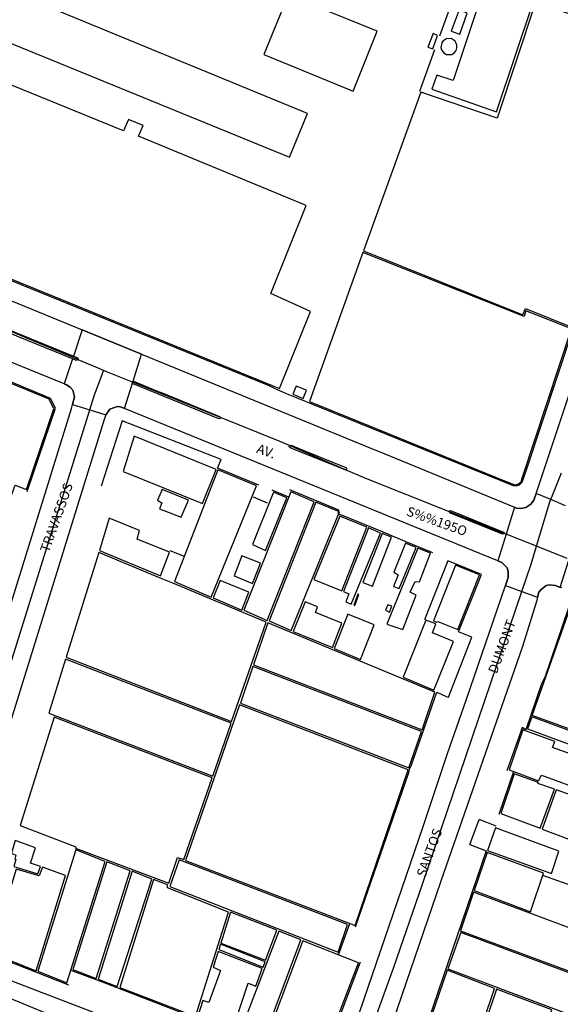
# Model space of a CAD drawing. Extents: x 178290 to 180707, y 1677046 to 1679821.
# Drawn here: x 179995 to 180137, y 1678770 to 1679028 of the extents above; entities that cross this region are included whole.
import ezdxf
from ezdxf.enums import TextEntityAlignment as Align

# ---------------------------------------------------------------- set-up
doc = ezdxf.new("R2010")
doc.units = 0
doc.header["$LTSCALE"] = 5
doc.header["$MEASUREMENT"] = 0
for name, color, linetype in [('V-CANTEIRO', 101, 'CONTINUOUS'), ('V-CRUZAMENTO', 1, 'CONTINUOUS'), ('V-EDIFICACAO', 2, 'CONTINUOUS'), ('V-EIXO_DE_LOGRADOURO', 3, 'CONTINUOUS'), ('V-LOTE', 11, 'CONTINUOUS'), ('V-NOME_DOS_LOGRADOUROS', 7, 'CONTINUOUS'), ('V-QUADRA', 6, 'CONTINUOUS'), ('V-TESTADA', 6, 'CONTINUOUS')]:
    doc.layers.add(name, color=color, linetype=linetype)
doc.styles.get("Standard").update_dxf_attribs({"font": 'ARIAL.TTF'})

msp = doc.modelspace()

# ---------------------------------------------------------------- linework, layer by layer
at = {"layer": 'V-CANTEIRO'}
for points in [[(179975.52, 1678953.33), (179975.6, 1678953.42), (179976.12, 1678953.3), (179989.84, 1678947.65), (180009.18, 1678939.81), (180010.3, 1678939.36), (180010.44, 1678938.85), (180010.43, 1678938.85), (180009.92, 1678938.67), (180008.93, 1678939.07), (179976.22, 1678952.41), (179975.46, 1678952.87), (179975.42, 1678953.22)], [(180024.64, 1678933.01), (180024.71, 1678933.22), (180024.8, 1678933.22), (180024.93, 1678933.22), (180031.42, 1678930.53), (180032.46, 1678930.16), (180047.49, 1678923.98), (180047.71, 1678923.76), (180047.57, 1678923.46), (180047.27, 1678923.38), (180024.85, 1678932.59), (180024.65, 1678932.74), (180024.57, 1678932.8)], [(180065.82, 1678916.41), (180065.82, 1678916.42), (180066.23, 1678916.48), (180069.55, 1678915.05), (180080.56, 1678910.64), (180080.72, 1678910.5), (180080.72, 1678910.2), (180080.52, 1678910.06), (180080.42, 1678910), (180066.17, 1678915.69), (180065.76, 1678916.09)], [(180107.8, 1678899.04), (180107.8, 1678899.26), (180108.02, 1678899.33), (180110.86, 1678898.22), (180121.92, 1678893.73), (180122.15, 1678893.47), (180122.08, 1678893.37), (180121.96, 1678893.21), (180121.64, 1678893.15), (180108.04, 1678898.66), (180107.8, 1678898.98)]]:
    msp.add_lwpolyline(points, close=True, dxfattribs=at)
at = {"layer": 'V-CRUZAMENTO'}
msp.add_lwpolyline([(180009.43, 1678929.19), (180008.92, 1678927.13), (180013.47, 1678925.72), (180017.67, 1678924.41), (180017.71, 1678924.51), (180018.71, 1678925.9), (180020.61, 1678926.58), (180021.54, 1678926.49), (180022.59, 1678926.06), (180024.65, 1678932.74), (180024.57, 1678932.8), (180024.64, 1678933.01), (180024.71, 1678933.22), (180024.8, 1678933.22), (180027.01, 1678940.34), (180019.74, 1678943.32), (180011.49, 1678946.69), (180009.18, 1678939.81), (180010.3, 1678939.36), (180010.44, 1678938.85), (180010.43, 1678938.85), (180009.92, 1678938.67), (180008.93, 1678939.07), (180006.74, 1678932.57), (180007.34, 1678932.33), (180008.31, 1678931.71), (180009, 1678930.87), (180009.43, 1678929.19)], close=True, dxfattribs=at)
msp.add_lwpolyline([(180138.18, 1678900.63), (180134.34, 1678902.24), (180130.49, 1678903.85), (180129.88, 1678902.03), (180129.09, 1678901.04), (180127.78, 1678900.13), (180126.43, 1678899.86), (180125.36, 1678900.01), (180124.79, 1678900.25), (180122.61, 1678893.16), (180120.47, 1678886.19), (180121.51, 1678885.77), (180122.89, 1678884.37), (180123.16, 1678883.4), (180123.16, 1678881.82), (180123.16, 1678881.82), (180122.45, 1678879.74), (180126.73, 1678878.17), (180130.88, 1678876.65), (180131.21, 1678877.94), (180131.8, 1678878.65), (180133.15, 1678879.73), (180134.09, 1678879.91), (180135.54, 1678879.75), (180136.82, 1678879.23), (180138.99, 1678886.12)], dxfattribs=at)
at = {"layer": 'V-EDIFICACAO'}
for points in [[(179884.68, 1679054.86), (179866.96, 1679011.38), (179866.96, 1679011.38), (179866.96, 1679011.38), (179866.96, 1679011.38), (179866.96, 1679011.38), (180063.16, 1678931.32), (180071.36, 1678951.55), (180060.91, 1678956.2), (180060.91, 1678956.2), (180070.22, 1678979.26), (180026.26, 1678997.44), (180027.412, 1679000.266), (180027.412, 1679000.266), (180023.58, 1679001.83), (180022.28, 1678998.84), (179938.22, 1679033.1)], [(179965.25, 1679032.97), (180065.79, 1678991.93), (180070.52, 1679003.43), (180070.52, 1679003.43), (180070.52, 1679003.43), (179949.91, 1679053.03)], [(180067.55, 1678931.94), (180066.71, 1678929.86), (180069.44, 1678928.68), (180070.29, 1678930.93), (180067.55, 1678931.94)]]:
    msp.add_lwpolyline(points, dxfattribs=at)
for points in [[(180116.99, 1679037.01), (180108.69, 1679012.06), (180104.45, 1679013.4), (180103.12, 1679009.75), (180120.12, 1679003.82), (180129.79, 1679032.77), (180116.99, 1679037.01)], [(180065.44, 1679034.5), (180059.09, 1679018.87), (180082.53, 1679009.29), (180088.79, 1679024.99), (180065.44, 1679034.5)], [(180140.28, 1678947.24), (180141.22, 1678946.86), (180165.42, 1679020.59), (180130.28, 1679032.51), (180120.22, 1679002.16), (180100.28, 1679009), (180100.28, 1679009), (180100.28, 1679009), (180085.24, 1678967.44), (180127.027, 1678950.618), (180127.68, 1678952.3), (180140.28, 1678947.24)], [(180110.28, 1679030.53), (180108.22, 1679024.98), (180110.45, 1679024.21), (180112.43, 1679029.68), (180110.28, 1679030.53)], [(180102.04, 1679020.76), (180103.41, 1679020.33), (180104.65, 1679023.85), (180103.44, 1679024.34), (180102.04, 1679020.76)], [(180109.71, 1679020.62), (180109.68, 1679021.29), (180109.44, 1679021.98), (180109.22, 1679022.31), (180108.21, 1679023.04), (180106.98, 1679023), (180106.11, 1679022.46), (180105.72, 1679021.88), (180105.53, 1679020.68), (180105.77, 1679019.89), (180106.24, 1679019.31), (180106.98, 1679018.85), (180108.39, 1679018.88), (180109.11, 1679019.37), (180109.49, 1679019.87), (180109.71, 1679020.62)], [(180126.84, 1678907.8), (180139.76, 1678946.99), (180127.81, 1678951.68), (180127.32, 1678950.18), (180127.32, 1678950.18), (180085.08, 1678966.95), (180071.04, 1678927.97), (180122.22, 1678907.1), (180123.31, 1678906.66), (180124.22, 1678906.33), (180124.91, 1678906.09), (180125.85, 1678906.31), (180126.55, 1678906.92), (180126.84, 1678907.8)], [(179993.92, 1678905.97), (179996.87, 1678904.86), (180004.04, 1678926.01), (180002.84, 1678928.55), (179990.27, 1678933.67), (179979.26, 1678903.74), (179991.45, 1678899.22), (179993.92, 1678905.97), (179993.92, 1678905.97)], [(180025.08, 1678918.88), (180022.18, 1678909.57), (180043, 1678901.16), (180046.55, 1678910.15), (180025.08, 1678918.88)], [(180047.06, 1678909.98), (180047.06, 1678909.98), (180047.06, 1678909.98), (180035.7, 1678880.74), (180045.24, 1678876.64), (180057.17, 1678905.86), (180047.06, 1678909.98)], [(180032.44, 1678904.88), (180031.17, 1678902.04), (180032.38, 1678901.36), (180031.73, 1678899.83), (180037.39, 1678897.58), (180039.32, 1678902.04), (180032.44, 1678904.88)], [(180053.81, 1678873.25), (180059.93, 1678870.55), (180059.93, 1678870.55), (180072.28, 1678901.65), (180066.19, 1678904.22), (180053.81, 1678873.25)], [(180056.09, 1678890.42), (180059.549, 1678888.923), (180059.549, 1678888.923), (180065.08, 1678902.66), (180061.59, 1678904.13), (180056.09, 1678890.42)], [(180060.45, 1678870.42), (180066.22, 1678867.94), (180078.89, 1678898.98), (180072.76, 1678901.52), (180060.45, 1678870.42)], [(180018.57, 1678897.32), (180016, 1678888.92), (180031.99, 1678882.21), (180034.37, 1678888.46), (180025.86, 1678891.88), (180026.48, 1678894.1), (180018.57, 1678897.32)], [(180072.18, 1678881.3), (180079.51, 1678878.3), (180086.05, 1678894.97), (180079.02, 1678897.87), (180072.18, 1678881.3)], [(180079.99, 1678878.17), (180081.33, 1678877.49), (180080.55, 1678875.4), (180082.01, 1678874.78), (180089.63, 1678893.44), (180086.54, 1678894.78), (180079.99, 1678878.17)], [(180085.04, 1678880.48), (180087.55, 1678879.5), (180092.53, 1678892.4), (180090.12, 1678893.31), (180085.04, 1678880.48)], [(180093.15, 1678883.22), (180094.32, 1678882.53), (180093.05, 1678879.47), (180094.55, 1678878.92), (180099.01, 1678889.67), (180096.21, 1678890.81), (180093.15, 1678883.22)], [(180035.21, 1678880.29), (180035.21, 1678880.29), (180031.76, 1678881.75), (180015.8, 1678888.4), (180007.24, 1678860.94), (180050.65, 1678844.07), (180059.7, 1678870.09), (180035.21, 1678880.29)], [(180091.33, 1678869.54), (180095.5, 1678868.17), (180099.01, 1678877.16), (180097.48, 1678877.97), (180098.75, 1678880.77), (180099.86, 1678880.64), (180102.81, 1678888.17), (180099.47, 1678889.47), (180091.33, 1678869.54)], [(180053.35, 1678887.45), (180051.27, 1678882.21), (180056.12, 1678880.25), (180058.21, 1678885.56), (180053.35, 1678887.45)], [(180103.57, 1678870.45), (180104.32, 1678870.09), (180104.71, 1678870.29), (180109.99, 1678868.14), (180115.63, 1678882.5), (180109.34, 1678885.01), (180103.57, 1678870.45)], [(180047.62, 1678881), (180045.83, 1678876.48), (180053.32, 1678873.28), (180055.14, 1678877.94), (180047.62, 1678881)], [(180072.63, 1678872.67), (180073.19, 1678874.13), (180069.9, 1678875.47), (180066.77, 1678867.68), (180077.06, 1678863.48), (180079.57, 1678869.8), (180072.63, 1678872.67)], [(180082.982, 1678874.451), (180084, 1678877.34), (180083.76, 1678877.43), (180082.66, 1678874.58), (180082.982, 1678874.451)], [(180091.62, 1678874.68), (180091, 1678873.22), (180092.044, 1678872.757), (180092.637, 1678874.327), (180091.62, 1678874.68)], [(180139.24, 1678873.32), (180160.51, 1678865.37), (180150.93, 1678837.85), (180129.47, 1678845.63), (180139.24, 1678873.32), (180139.24, 1678873.32), (180139.24, 1678873.32)], [(180081.07, 1678872.18), (180077.49, 1678863.22), (180084.42, 1678860.35), (180088.01, 1678869.44), (180081.07, 1678872.18)], [(180101.54, 1678870.63), (180095.63, 1678855.66), (180103.7, 1678852.31), (180108.85, 1678865.08), (180103.35, 1678867.32), (180104.19, 1678869.64), (180101.54, 1678870.63)], [(180060.16, 1678869.93), (180056.41, 1678858.95), (180100.61, 1678841.92), (180103.93, 1678851.72), (180103.93, 1678851.72), (180103.93, 1678851.72), (180060.16, 1678869.93)], [(180007.07, 1678860.42), (180002.68, 1678846.25), (180045.7, 1678829.77), (180050.49, 1678843.61), (180007.07, 1678860.42)], [(180056.22, 1678858.5), (180052.93, 1678848.92), (180097.13, 1678831.89), (180100.45, 1678841.46), (180056.22, 1678858.5)], [(180052.73, 1678848.47), (180038.57, 1678807.66), (180083.02, 1678790.62), (180096.96, 1678831.4), (180052.73, 1678848.47)], [(180004.11, 1678845.21), (179995.18, 1678816.78), (180009.81, 1678811.24), (180009.74, 1678810.91), (180034.14, 1678801.73), (180036.48, 1678808.44), (180038.08, 1678807.89), (180045.5, 1678829.32), (180004.11, 1678845.21)], [(180129.31, 1678845.27), (180128.23, 1678842.12), (180128.23, 1678842.12), (180128.23, 1678842.12), (180149.5, 1678834.3), (180150.73, 1678837.43), (180129.31, 1678845.27)], [(180134.74, 1678837.26), (180135.36, 1678838.79), (180127.02, 1678841.92), (180123.41, 1678831.43), (180131.13, 1678828.53), (180131.88, 1678830), (180147.856, 1678824.116), (180147.856, 1678824.116), (180147.35, 1678822.64), (180154.68, 1678820.03), (180158.42, 1678830.36), (180151.16, 1678833.03), (180150.673, 1678831.605), (180150.673, 1678831.605), (180134.74, 1678837.26)], [(180124.74, 1678830.39), (180121.26, 1678820), (180131.52, 1678816.09), (180135.26, 1678826.38), (180131.19, 1678827.75), (180130.87, 1678828.21), (180124.74, 1678830.39)], [(180135.75, 1678826.19), (180132.04, 1678815.86), (180149.82, 1678809.22), (180153.47, 1678819.87), (180135.75, 1678826.19)], [(180119.86, 1678816.22), (180117.77, 1678810.23), (180134.48, 1678804.27), (180136.4, 1678810.1), (180119.86, 1678816.22)], [(179993.91, 1678812.87), (179992.9, 1678809.55), (179994.04, 1678809.06), (179993.76, 1678808.04), (179994.08, 1678807.89), (179993.52, 1678806.09), (179999.81, 1678804.17), (180000.49, 1678806.06), (179997.92, 1678806.97), (179999.26, 1678811.01), (179993.91, 1678812.87)], [(180009.81, 1678810.46), (180009.81, 1678810.46), (179999.81, 1678778.62), (180007.44, 1678775.61), (180017.46, 1678807.43), (180009.81, 1678810.46)], [(180132.43, 1678804.37), (180132.43, 1678804.37), (180117.64, 1678809.77), (180114.19, 1678799.78), (180129.04, 1678794.24), (180132.43, 1678804.37)], [(179994.17, 1678805.34), (179987.46, 1678783.46), (179999.36, 1678778.78), (180007.07, 1678803.72), (180001.08, 1678805.9), (180000.2, 1678803.59), (179994.17, 1678805.34)], [(180009, 1678779.07), (180015.14, 1678776.73), (180024.04, 1678804.92), (180017.95, 1678807.3), (180009, 1678779.07)], [(180036.91, 1678807.82), (180034.4, 1678800.85), (180078.56, 1678783.62), (180081, 1678790.92), (180036.91, 1678807.82)], [(180015.64, 1678776.56), (180020.65, 1678774.63), (180029.68, 1678802.8), (180024.53, 1678804.82), (180015.64, 1678776.56)], [(180033.81, 1678800.52), (180033.84, 1678801.31), (180030.16, 1678802.67), (180021.3, 1678774.37), (180041.14, 1678766.78), (180049.84, 1678794.14), (180033.81, 1678800.52)], [(180114.03, 1678799.32), (180110.64, 1678789.22), (180166.76, 1678768.41), (180168.45, 1678772.29), (180168.19, 1678772.61), (180170.31, 1678778.41), (180114.03, 1678799.32)], [(180050.32, 1678794.08), (180047.85, 1678786.03), (180059.54, 1678781.54), (180062.5, 1678789.39), (180050.32, 1678794.08)], [(180110.71, 1678788.8), (180110.71, 1678788.8), (180107.29, 1678779.29), (180163.4, 1678758.25), (180165.98, 1678765.42), (180165.78, 1678765.97), (180166.5, 1678767.96), (180110.71, 1678788.8)], [(180047.727, 1678785.71), (180047.26, 1678784.37), (180058.871, 1678779.696), (180059.42, 1678781.077), (180059.42, 1678781.077), (180047.727, 1678785.71)], [(180049.9, 1678763.75), (180049.9, 1678763.75), (180052.38, 1678762.91), (180054, 1678767.17), (180052.429, 1678767.939), (180055.013, 1678775.517), (180055.013, 1678775.517), (180056.971, 1678774.713), (180058.69, 1678779.35), (180047.07, 1678783.82), (180045.8, 1678779.68), (180047.75, 1678778.8), (180044.66, 1678770.4), (180043.06, 1678770.98), (180041.69, 1678766.59), (180045.02, 1678765.32), (180045.02, 1678765.32), (180045.02, 1678765.32), (180044.81, 1678764.41), (180049.54, 1678762.61)], [(180094.75, 1678742.71), (180107.45, 1678738.06), (180119.6, 1678774.08), (180119.6, 1678774.08), (180119.6, 1678774.08), (180119.6, 1678774.08), (180107.12, 1678778.9), (180094.75, 1678742.71)], [(180120.09, 1678773.92), (180107.94, 1678737.86), (180122.14, 1678732.65), (180134.58, 1678768.54), (180134.58, 1678768.54), (180134.58, 1678768.54), (180120.09, 1678773.92)]]:
    msp.add_lwpolyline(points, close=True, dxfattribs=at)
at = {"layer": 'V-EDIFICACAO', "flags": 128}
for points in [[(180068.776, 1678786.866), (180062.99, 1678789.16), (180051.17, 1678758.25), (180051.17, 1678758.25), (180057.23, 1678756), (180068.776, 1678786.866)], [(180069.349, 1678786.639), (180057.68, 1678755.71), (180072.21, 1678750.24), (180083.94, 1678780.85), (180083.94, 1678780.85), (180069.349, 1678786.639)]]:
    msp.add_lwpolyline(points, close=True, dxfattribs=at)
at = {"layer": 'V-EIXO_DE_LOGRADOURO'}
for points in [[(180138.6, 1678886.8), (180130.57, 1678889.99), (180122.61, 1678893.16), (180122.08, 1678893.37), (180107.8, 1678899.04), (180085.79, 1678907.79), (180080.52, 1678910.06), (180065.82, 1678916.41), (180063.12, 1678917.57), (180047.71, 1678923.76), (180024.73, 1678932.98), (180024.64, 1678933.01), (180018.07, 1678935.65), (180017.08, 1678936.05), (180016.07, 1678936.46), (180010.43, 1678938.85), (180009.05, 1678939.43), (179993.04, 1678946.21)], [(179968.24, 1678780.59), (179971, 1678789.96), (179974.15, 1678800.64), (179977.51, 1678811.49), (179984.46, 1678833.11), (180013.47, 1678925.72), (180014.7, 1678929.64), (180016.7, 1678935.03), (180017.08, 1678936.05)], [(180033.39, 1678595.28), (180044.41, 1678638.97), (180047.41, 1678650.38), (180051.31, 1678662.96), (180055.83, 1678676.34), (180065.1, 1678700.11), (180069.18, 1678711.78), (180074.3, 1678725.23), (180075.44, 1678728.9), (180077.7, 1678736.2), (180078.44, 1678738.44), (180081.21, 1678746.77), (180081.33, 1678747.13), (180093.18, 1678779.68), (180100.68, 1678801.42), (180126.73, 1678878.17), (180129.14, 1678885.27), (180130.57, 1678889.99), (180134.08, 1678901.6), (180134.34, 1678902.24), (180137.16, 1678909.26)], [(179763.61, 1678859.43), (179772.39, 1678855.87), (179793.59, 1678847.27), (179820.84, 1678836.57), (179848.3, 1678826.43), (179861.96, 1678821.22), (179871.09, 1678817.6), (179875.62, 1678815.8), (179879.53, 1678814.3), (179888.53, 1678810.84), (179957.59, 1678784.33), (179959.58, 1678783.63), (179968.24, 1678780.59), (179976.48, 1678777.69), (179977.57, 1678777.31), (179992.34, 1678771.63), (180007.11, 1678765.55), (180066.19, 1678743.15), (180069.88, 1678741.73), (180078.44, 1678738.44), (180191.05, 1678694.3)]]:
    msp.add_lwpolyline(points, dxfattribs=at)
at = {"layer": 'V-LOTE', "flags": 128}
for points in [[(180110.87, 1679039.64), (180105.13, 1679023.65)], [(180103.86, 1679020.12), (180099.92, 1679009.15)], [(180021.93, 1678922.9), (180016.47, 1678905.72)], [(180047.9, 1678912.75), (180021.93, 1678922.9)], [(180060.02, 1678901.29), (180056.4, 1678902.88)], [(180038.32, 1678887.31), (180034.53, 1678888.83)], [(180107.35, 1678886.19), (180101.18, 1678870.74)], [(180109.24, 1678885.42), (180107.37, 1678886.18)], [(180113.63, 1678866.14), (180110.15, 1678867.61)], [(180107.46, 1678850.41), (180113.63, 1678866.14)], [(180113.09, 1678811.83), (180115.51, 1678818.35)], [(180119.99, 1678816.65), (180115.51, 1678818.35)], [(180113.09, 1678811.83), (180117.37, 1678810.15)], [(180144.04, 1678799.52), (180132.22, 1678803.75)]]:
    msp.add_lwpolyline(points, dxfattribs=at)
at = {"layer": 'V-LOTE'}
for points in [[(180063.36, 1678930.71), (180063.98, 1678930.45), (180065.57, 1678929.8), (180066.25, 1678929.52)], [(180069.58, 1678928.17), (180070.34, 1678927.86), (180070.5, 1678927.79)], [(180046.94, 1678910.42), (180047.21, 1678911.09), (180047.9, 1678912.75)], [(180096.16, 1678891.26), (180093.67, 1678892.29), (180093.02, 1678892.56)], [(180104.4, 1678851.76), (180106.9, 1678850.66), (180107.46, 1678850.41)]]:
    msp.add_lwpolyline(points, dxfattribs=at)
at = {"layer": 'V-QUADRA'}
for points in [[(179946.46, 1678973.33), (180011.49, 1678946.69), (180011.49, 1678946.69), (180019.74, 1678943.32), (180027.01, 1678940.34), (180087.79, 1678915.44), (180089.32, 1678914.81), (180089.79, 1678914.61), (180090.81, 1678914.19), (180124.79, 1678900.25), (180125.36, 1678900.01), (180126.43, 1678899.86), (180127.78, 1678900.13), (180129.09, 1678901.04), (180129.88, 1678902.03), (180130.49, 1678903.85), (180145.92, 1678950.22)], [(179982.72, 1678842.67), (180008.67, 1678926.09), (180008.92, 1678927.13), (180009.43, 1678929.19), (180009, 1678930.87), (180008.31, 1678931.71), (180007.34, 1678932.33), (180006.74, 1678932.57), (179940.68, 1678959.44)], [(180077.43, 1678748.16), (180100.82, 1678816.52), (180107.22, 1678835.66), (180112.24, 1678849.89), (180122.45, 1678879.74), (180123.16, 1678881.82), (180123.16, 1678883.4), (180122.89, 1678884.37), (180121.51, 1678885.77), (180120.47, 1678886.19), (180022.59, 1678926.06), (180021.54, 1678926.49), (180020.61, 1678926.58), (180018.71, 1678925.9), (180017.71, 1678924.51), (180017.67, 1678924.41), (180017.23, 1678923.21), (179975.23, 1678788.26)], [(180137.19, 1678879.08), (180136.82, 1678879.23), (180135.54, 1678879.75), (180134.09, 1678879.91), (180133.15, 1678879.73), (180131.8, 1678878.65), (180131.21, 1678877.94), (180130.88, 1678876.65), (180130.59, 1678875.49), (180126.92, 1678863.73), (180105.48, 1678802.21), (180091.75, 1678762.13), (180085.58, 1678745.15), (180085.19, 1678744.07), (180085.17, 1678742.94), (180085.45, 1678741.72), (180085.86, 1678740.91), (180086.83, 1678739.93), (180088.15, 1678739.12), (180088.49, 1678739.04), (180089.21, 1678738.86), (180160.22, 1678711.94)], [(179988.54, 1678777.74), (180070.6, 1678746.37)]]:
    msp.add_lwpolyline(points, dxfattribs=at)
at = {"layer": 'V-TESTADA'}
for points in [[(179831.85, 1679037.15), (179831.51, 1679036.17), (179828.26, 1679026.52), (179838.15, 1679022.5), (179866.78, 1679010.9), (179866.81, 1679010.89), (180060.24, 1678932.18), (180061.98, 1678931.34), (180063.36, 1678930.71)], [(180070.5, 1678927.79), (180070.94, 1678927.59), (180124.46, 1678905.89), (180125.23, 1678905.85), (180126.08, 1678906.06), (180126.78, 1678906.76), (180127.95, 1678910), (180140.28, 1678947.24)], [(179997.04, 1678904.38), (180004.43, 1678926.15), (180003.11, 1678928.75), (179987.44, 1678935.25), (179971.17, 1678941.72)], [(180063.36, 1678930.71), (180063.98, 1678930.45), (180065.57, 1678929.8), (180066.25, 1678929.52)], [(180066.25, 1678929.52), (180067.57, 1678928.97), (180068.34, 1678928.67), (180069.58, 1678928.17)], [(180069.58, 1678928.17), (180070.34, 1678927.86), (180070.5, 1678927.79)], [(180057.81, 1678906.01), (180047.8, 1678910.07), (180046.94, 1678910.42)], [(180103.41, 1678888.25), (180096.16, 1678891.26), (180093.67, 1678892.29), (180093.02, 1678892.56), (180091.67, 1678893.13), (180079.67, 1678898.02), (180078.67, 1678898.43), (180078.76, 1678899.43), (180065.91, 1678904.76)], [(180110.15, 1678867.61), (180116.13, 1678882.61), (180109.47, 1678885.33), (180109.24, 1678885.42), (180107.37, 1678886.18), (180107.35, 1678886.19)], [(180174.41, 1678860.46), (180139, 1678873.86), (180132.74, 1678855.6), (180131.92, 1678853.98), (180127.81, 1678841.92), (180126.81, 1678842.47), (180126.46, 1678841.47), (180122.83, 1678831.11)], [(180083.15, 1678790.3), (180097.07, 1678830.75), (180097.4, 1678831.73), (180097.76, 1678832.75), (180104.4, 1678851.76)], [(180117.37, 1678810.15), (180094.67, 1678743.59), (180094.34, 1678742.61), (180095.33, 1678742.1), (180122.47, 1678732.05)], [(179987.1, 1678783.2), (179988.01, 1678782.84), (180007.86, 1678775.09)], [(180050.52, 1678758.01), (180072.56, 1678749.73), (180084.4, 1678781.13)], [(180008.47, 1678778.88), (180016.71, 1678775.83), (180044.91, 1678764.91), (180044.92, 1678764.9)]]:
    msp.add_lwpolyline(points, dxfattribs=at)
at = {"layer": 'V-TESTADA', "flags": 128}
for points in [[(180021.93, 1678922.9), (180016.47, 1678905.72)], [(180047.9, 1678912.75), (180021.93, 1678922.9)], [(180065.65, 1678902.88), (180061.23, 1678904.72)], [(180060.02, 1678901.29), (180056.4, 1678902.88)], [(180107.46, 1678850.41), (180113.63, 1678866.14)], [(180124.58, 1678830.99), (180120.69, 1678819.72)], [(180113.09, 1678811.83), (180115.51, 1678818.35)], [(180078.63, 1678782.96), (180081.61, 1678791.16)]]:
    msp.add_lwpolyline(points, dxfattribs=at)

# ---------------------------------------------------------------- texts
at = {"layer": 'V-NOME_DOS_LOGRADOUROS'}
for s, rotation, p in [('AV.', 340.4633, (180059.628, 1678914.614)), ('TRAVASSOS', 70.3462, (180005.016, 1678897.404)), ('S%%195O', 340.4633, (180104.348, 1678896.249)), ('DUMONT', 70.00687, (180121.795, 1678863.601)), ('SANTOS', 70.00687, (180102.783, 1678809.57))]:
    msp.add_text(s, height=2.5, rotation=rotation, dxfattribs=at).set_placement(p, align=Align.MIDDLE)

doc.saveas('drawing.dxf')
